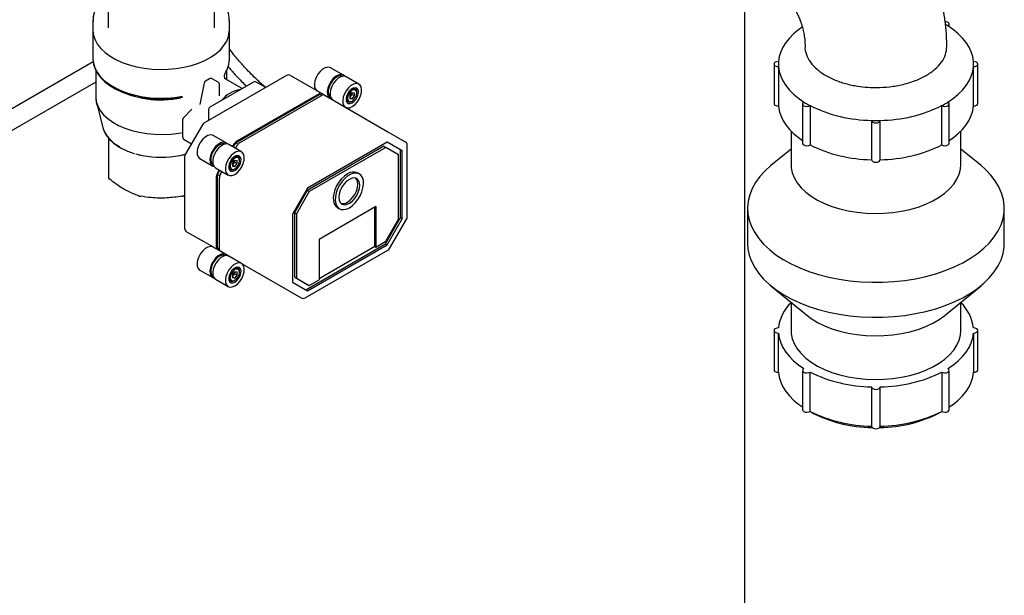
# Model space of a CAD drawing. Units: millimetres. Extents: x 4 to 416, y 4 to 293.
# Drawn here: x 337 to 361, y 188 to 203 of the extents above; entities that cross this region are included whole.
import ezdxf

# ---------------------------------------------------------------- set-up
doc = ezdxf.new("R2010")
doc.units = ezdxf.units.MM

msp = doc.modelspace()

# ---------------------------------------------------------------- linework, layer by layer
at = {"color": 7, "linetype": 'Continuous', "lineweight": 25}
for p, q in [((354.945, 138.104), (354.945, 203.434)), ((339.076, 202.532), (339.076, 203.216)), ((341.709, 203.216), (341.709, 202.532)), ((338.692, 202.722), (338.692, 202.477)), ((338.692, 202.722), (338.693, 202.699)), ((342.092, 202.477), (342.092, 202.722)), ((342.092, 202.707), (342.092, 202.722)), ((360.04, 202.559), (360.04, 202.626)), ((338.692, 202.477), (338.692, 201.762)), ((342.092, 201.762), (342.092, 202.477)), ((338.697, 201.689), (335.82, 200.027)), ((344.935, 201.356), (344.615, 201.541)), ((355.67, 201.633), (355.67, 200.653)), ((355.78, 201.57), (355.78, 200.59)), ((360.642, 200.59), (360.642, 201.57)), ((360.753, 200.653), (360.753, 201.633)), ((338.759, 201.483), (338.759, 200.819)), ((343.518, 201.346), (341.456, 200.156)), ((342.026, 201.246), (342.026, 201.484)), ((343.618, 201.346), (344.385, 200.904)), ((345.322, 201.133), (345.006, 201.315)), ((338.759, 201.18), (336.291, 199.755)), ((339.204, 201.037), (339.223, 201.026)), ((341.467, 201.165), (341.355, 200.626)), ((341.598, 201.267), (341.499, 201.209)), ((342.692, 201.185), (341.608, 200.559)), ((341.811, 201.182), (341.665, 201.267)), ((341.845, 200.84), (341.845, 201.124)), ((342.412, 201.023), (341.991, 201.266)), ((342.997, 201.048), (342.759, 201.185)), ((342.252, 199.67), (344.354, 200.883)), ((342.272, 199.708), (344.335, 200.899)), ((342.342, 199.668), (344.405, 200.858)), ((344.354, 200.883), (344.401, 200.856)), ((344.385, 200.904), (344.454, 200.864)), ((344.455, 200.863), (346.046, 199.945)), ((345.095, 200.85), (345.155, 200.925)), ((345.095, 200.85), (345.095, 200.769)), ((345.095, 200.8), (345.124, 200.837)), ((345.095, 200.799), (345.155, 200.764)), ((345.124, 200.837), (345.154, 200.874)), ((345.154, 200.914), (345.154, 200.923)), ((345.154, 200.914), (345.154, 200.923)), ((345.154, 200.874), (345.154, 200.914)), ((345.154, 200.874), (345.215, 200.839)), ((345.155, 200.925), (345.215, 200.919)), ((345.155, 200.764), (345.215, 200.839)), ((345.233, 201.011), (345.189, 201.036)), ((345.215, 200.839), (345.215, 200.919)), ((345.271, 200.911), (345.271, 200.927)), ((338.777, 200.672), (338.934, 200.054)), ((345.006, 200.719), (345.049, 200.694)), ((345.155, 200.764), (345.095, 200.769)), ((345.141, 200.703), (345.155, 200.711)), ((356.382, 200.639), (356.382, 199.659)), ((356.569, 200.596), (356.569, 199.616)), ((359.854, 199.616), (359.854, 200.596)), ((360.04, 199.659), (360.04, 200.639)), ((341.155, 200.504), (340.947, 200.296)), ((341.575, 200.501), (341.575, 200.224)), ((340.927, 200.249), (340.927, 199.813)), ((341.419, 200.119), (340.989, 199.374)), ((358.103, 200.228), (358.103, 199.248)), ((358.32, 199.248), (358.32, 200.228)), ((342.009, 199.667), (341.689, 199.852)), ((346.046, 199.945), (346.476, 199.697)), ((356.095, 199.96), (356.095, 199.128)), ((360.328, 199.128), (360.328, 199.96)), ((339.076, 199.796), (339.076, 198.799)), ((340.961, 199.756), (341.147, 199.648)), ((342.396, 199.444), (342.08, 199.626)), ((342.173, 199.572), (342.222, 199.656)), ((342.19, 199.562), (342.252, 199.67)), ((342.244, 199.531), (342.292, 199.615)), ((342.252, 199.67), (342.308, 199.638)), ((345.942, 199.582), (344.035, 198.481)), ((346.028, 199.686), (344.043, 198.54)), ((345.942, 199.582), (345.989, 199.555)), ((346.403, 199.47), (346.028, 199.686)), ((346.355, 199.497), (346.028, 199.686)), ((346.526, 197.827), (346.526, 199.61)), ((339.761, 199.394), (339.794, 199.384)), ((339.887, 199.362), (339.927, 199.355)), ((340.858, 199.355), (340.898, 199.362)), ((340.976, 199.324), (340.976, 197.541)), ((342.307, 199.322), (342.263, 199.347)), ((345.989, 199.555), (344.082, 198.454)), ((346.308, 199.37), (345.989, 199.555)), ((346.308, 197.767), (346.308, 199.37)), ((346.355, 197.804), (346.355, 199.497)), ((346.355, 199.497), (346.403, 199.47)), ((346.403, 197.777), (346.403, 199.47)), ((356.095, 199.514), (355.592, 199.101)), ((360.831, 199.101), (360.328, 199.514)), ((341.355, 199.275), (341.676, 199.089)), ((342.169, 199.16), (342.229, 199.235)), ((342.169, 199.16), (342.169, 199.08)), ((342.169, 199.111), (342.198, 199.147)), ((342.169, 199.109), (342.229, 199.075)), ((342.229, 199.075), (342.169, 199.08)), ((342.198, 199.147), (342.228, 199.185)), ((342.228, 199.225), (342.228, 199.234)), ((342.228, 199.225), (342.228, 199.234)), ((342.228, 199.185), (342.228, 199.225)), ((342.228, 199.185), (342.289, 199.15)), ((342.229, 199.235), (342.289, 199.23)), ((342.229, 199.075), (342.289, 199.15)), ((342.289, 199.15), (342.289, 199.23)), ((342.345, 199.222), (342.345, 199.238)), ((341.747, 199.049), (342.062, 198.866)), ((341.771, 197.058), (341.771, 198.841)), ((341.792, 198.911), (341.84, 198.995)), ((341.795, 198.877), (341.857, 198.985)), ((341.795, 198.877), (341.851, 198.845)), ((341.795, 197.049), (341.795, 198.877)), ((341.863, 198.87), (341.911, 198.954)), ((342.08, 199.03), (342.123, 199.004)), ((342.215, 199.013), (342.229, 199.022)), ((345.333, 198.893), (345.286, 198.92)), ((341.842, 197.017), (341.842, 198.8)), ((340.976, 198.356), (340.957, 198.349)), ((344.043, 198.54), (343.668, 197.891)), ((344.035, 198.481), (343.716, 197.928)), ((344.082, 198.454), (343.763, 197.901)), ((344.035, 198.481), (344.082, 198.454)), ((343.668, 197.891), (343.668, 196.198)), ((343.716, 197.928), (343.716, 196.325)), ((343.716, 197.928), (343.763, 197.901)), ((343.763, 197.901), (343.763, 196.298)), ((345.743, 198.079), (344.328, 197.262)), ((344.786, 198.054), (344.833, 198.027)), ((345.719, 197.085), (345.719, 198.065)), ((345.743, 198.079), (345.743, 197.072)), ((355.011, 198.04), (355.011, 197.169)), ((361.411, 197.169), (361.411, 198.04)), ((345.981, 197.155), (346.355, 197.804)), ((345.989, 197.214), (346.308, 197.767)), ((346.028, 197.128), (346.403, 197.777)), ((346.083, 197.032), (346.513, 197.777)), ((346.355, 197.804), (346.403, 197.777)), ((341.026, 197.454), (341.456, 197.206)), ((341.456, 197.206), (341.686, 197.073)), ((343.996, 196.009), (345.981, 197.155)), ((344.043, 195.982), (346.028, 197.128)), ((344.328, 197.262), (344.328, 196.255)), ((345.743, 197.072), (345.989, 197.214)), ((345.981, 197.155), (346.028, 197.128)), ((342.009, 196.887), (341.689, 197.072)), ((342.078, 196.847), (341.792, 197.012)), ((341.795, 197.049), (341.842, 197.022)), ((341.842, 197.022), (341.795, 197.049)), ((342.08, 196.846), (341.863, 196.971)), ((342.012, 196.885), (342.077, 196.847)), ((343.983, 195.805), (346.046, 196.995)), ((345.719, 197.085), (344.328, 196.283)), ((345.719, 197.085), (345.743, 197.072)), ((342.396, 196.664), (342.08, 196.846)), ((342.398, 196.662), (343.883, 195.805)), ((341.355, 196.494), (341.676, 196.309)), ((342.169, 196.38), (342.229, 196.455)), ((342.169, 196.38), (342.169, 196.3)), ((342.198, 196.367), (342.228, 196.405)), ((342.228, 196.445), (342.228, 196.454)), ((342.228, 196.445), (342.228, 196.454)), ((342.228, 196.405), (342.228, 196.445)), ((342.228, 196.405), (342.289, 196.369)), ((342.229, 196.455), (342.289, 196.45)), ((342.307, 196.542), (342.263, 196.567)), ((342.289, 196.369), (342.289, 196.45)), ((342.345, 196.442), (342.345, 196.458)), ((341.747, 196.269), (342.062, 196.086)), ((342.08, 196.249), (342.123, 196.224)), ((342.169, 196.331), (342.198, 196.367)), ((342.169, 196.329), (342.229, 196.294)), ((342.229, 196.294), (342.169, 196.3)), ((342.215, 196.233), (342.229, 196.242)), ((342.229, 196.294), (342.289, 196.369)), ((343.668, 196.198), (344.043, 195.982)), ((343.716, 196.325), (344.035, 196.14)), ((343.716, 196.325), (343.763, 196.298)), ((343.763, 196.298), (344.082, 196.113)), ((344.035, 196.14), (344.082, 196.113)), ((344.082, 196.113), (344.328, 196.255)), ((355.592, 196.108), (356.479, 195.378)), ((359.944, 195.378), (360.831, 196.108)), ((356.095, 195.694), (356.095, 194.991)), ((360.328, 194.991), (360.328, 195.694)), ((355.67, 194.991), (355.67, 194.011)), ((355.78, 193.949), (355.78, 194.929)), ((360.642, 194.929), (360.642, 193.949)), ((360.753, 194.011), (360.753, 194.991)), ((356.382, 193.998), (356.382, 193.018)), ((356.569, 192.975), (356.569, 193.955)), ((359.854, 193.955), (359.854, 192.975)), ((360.04, 193.018), (360.04, 193.998)), ((358.103, 193.587), (358.103, 192.607)), ((358.32, 192.607), (358.32, 193.587)), ((356.567, 192.974), (356.585, 192.964)), ((359.838, 192.964), (359.855, 192.974))]:
    msp.add_line(p, q, dxfattribs=at)
at = {"color": 7, "linetype": 'Continuous', "lineweight": 25, "flags": 128}
for points in [[(356.374, 202.553), (356.28, 202.487), (356.158, 202.387), (356.053, 202.281), (355.963, 202.17), (355.891, 202.055), (355.836, 201.937), (355.799, 201.817), (355.78, 201.695)], [(360.007, 202.581), (360.031, 202.601), (360.04, 202.625), (360.032, 202.649), (360.009, 202.67), (359.973, 202.684), (359.937, 202.688)], [(360.642, 201.695), (360.624, 201.817), (360.587, 201.937), (360.532, 202.055), (360.459, 202.17), (360.37, 202.281), (360.264, 202.387), (360.143, 202.487), (360.007, 202.581)], [(338.692, 202.477), (338.692, 202.462), (338.707, 202.346), (338.746, 202.232), (338.808, 202.122), (338.891, 202.016), (338.996, 201.917), (339.121, 201.825), (339.263, 201.743), (339.422, 201.671), (339.594, 201.611), (339.777, 201.562), (339.968, 201.526), (340.166, 201.504), (340.367, 201.496), (340.568, 201.501), (340.767, 201.52), (340.96, 201.552), (341.146, 201.597), (341.321, 201.655), (341.483, 201.724), (341.629, 201.804), (341.759, 201.893), (341.869, 201.99), (341.958, 202.095), (342.025, 202.204), (342.07, 202.318), (342.091, 202.433), (342.092, 202.477)], [(338.692, 202.477), (338.692, 202.462), (338.707, 202.346), (338.746, 202.232), (338.808, 202.122), (338.891, 202.016), (338.996, 201.917), (339.121, 201.825), (339.263, 201.743), (339.422, 201.671), (339.594, 201.611), (339.777, 201.562), (339.968, 201.526), (340.166, 201.504), (340.367, 201.496), (340.568, 201.501), (340.767, 201.52), (340.96, 201.552), (341.146, 201.597), (341.321, 201.655), (341.483, 201.724), (341.629, 201.804), (341.759, 201.893), (341.869, 201.99), (341.958, 202.095), (342.025, 202.204), (342.07, 202.318), (342.091, 202.433), (342.092, 202.477)], [(338.692, 201.762), (338.702, 201.657), (338.735, 201.542), (338.792, 201.43), (338.872, 201.323), (338.973, 201.222), (339.094, 201.129), (339.233, 201.044), (339.389, 200.97), (339.559, 200.907), (339.74, 200.855), (339.931, 200.817), (340.129, 200.792), (340.33, 200.781), (340.532, 200.784), (340.732, 200.8), (340.927, 200.83)], [(344.615, 201.541), (344.597, 201.549), (344.542, 201.556), (344.48, 201.541), (344.416, 201.503), (344.354, 201.448), (344.299, 201.378), (344.255, 201.298), (344.226, 201.215), (344.213, 201.135), (344.217, 201.064), (344.239, 201.006), (344.276, 200.967), (344.281, 200.964)], [(355.78, 201.695), (355.738, 201.691), (355.702, 201.677), (355.678, 201.657), (355.67, 201.633), (355.678, 201.608), (355.702, 201.588), (355.738, 201.574), (355.78, 201.57)], [(355.78, 201.57), (355.799, 201.448), (355.836, 201.328), (355.891, 201.21), (355.963, 201.095), (356.053, 200.984), (356.158, 200.878), (356.28, 200.778), (356.416, 200.684)], [(360.007, 200.684), (360.143, 200.778), (360.264, 200.878), (360.37, 200.984), (360.459, 201.095), (360.532, 201.21), (360.587, 201.328), (360.624, 201.448), (360.642, 201.57)], [(360.642, 201.57), (360.684, 201.574), (360.72, 201.588), (360.745, 201.608), (360.753, 201.633), (360.745, 201.657), (360.72, 201.677), (360.684, 201.691), (360.642, 201.695)], [(338.871, 201.312), (338.889, 201.29), (338.989, 201.19), (339.109, 201.097), (339.246, 201.014), (339.4, 200.94), (339.568, 200.878), (339.748, 200.827), (339.937, 200.79), (340.132, 200.765), (340.331, 200.754), (340.53, 200.757), (340.728, 200.773), (340.921, 200.803)], [(344.967, 201.329), (344.961, 201.335), (344.917, 201.364), (344.862, 201.371), (344.801, 201.355), (344.736, 201.318), (344.675, 201.263), (344.62, 201.193), (344.576, 201.113), (344.546, 201.03), (344.533, 200.95), (344.538, 200.879), (344.559, 200.821), (344.596, 200.782), (344.641, 200.765)], [(344.919, 201.327), (344.883, 201.34), (344.828, 201.337), (344.769, 201.312), (344.709, 201.268), (344.654, 201.207), (344.608, 201.135), (344.576, 201.058), (344.559, 200.981), (344.559, 200.911), (344.576, 200.854), (344.608, 200.814), (344.619, 200.808)], [(345.006, 201.315), (344.988, 201.324), (344.933, 201.33), (344.871, 201.315), (344.807, 201.278), (344.745, 201.222), (344.69, 201.152), (344.647, 201.072), (344.617, 200.989), (344.604, 200.909), (344.608, 200.838), (344.63, 200.78), (344.667, 200.741), (344.673, 200.738)], [(345.155, 200.572), (345.219, 200.619), (345.278, 200.682), (345.327, 200.758), (345.364, 200.84), (345.386, 200.922), (345.39, 200.998), (345.377, 201.064), (345.348, 201.112), (345.304, 201.141), (345.249, 201.148), (345.187, 201.132), (345.123, 201.095), (345.061, 201.04), (345.006, 200.969), (344.963, 200.89), (344.933, 200.807), (344.92, 200.727), (344.924, 200.656), (344.946, 200.598), (344.983, 200.559), (345.033, 200.541), (345.091, 200.545), (345.155, 200.572)], [(345.155, 200.667), (345.205, 200.706), (345.249, 200.759), (345.283, 200.821), (345.304, 200.886), (345.308, 200.947), (345.295, 200.996), (345.268, 201.029), (345.228, 201.042), (345.18, 201.033), (345.13, 201.004), (345.082, 200.958), (345.042, 200.899), (345.015, 200.834), (345.002, 200.771), (345.007, 200.715), (345.027, 200.673), (345.061, 200.65), (345.105, 200.648), (345.155, 200.667)], [(338.759, 200.819), (338.759, 200.811), (338.773, 200.696), (338.811, 200.583), (338.872, 200.474), (338.957, 200.37), (339.062, 200.272), (339.188, 200.183), (339.331, 200.103), (339.49, 200.033), (339.663, 199.976), (339.847, 199.931), (340.038, 199.899), (340.235, 199.881), (340.434, 199.877), (340.633, 199.887), (340.828, 199.911), (340.927, 199.929)], [(345.271, 200.927), (345.268, 200.953), (345.251, 200.995), (345.219, 201.017), (345.176, 201.017), (345.129, 200.994), (345.083, 200.953), (345.045, 200.898), (345.02, 200.837), (345.011, 200.777)], [(345.04, 200.777), (345.048, 200.732), (345.073, 200.703), (345.111, 200.695), (345.155, 200.711), (345.199, 200.746), (345.237, 200.797), (345.262, 200.855), (345.271, 200.911), (345.262, 200.957), (345.237, 200.986), (345.199, 200.993), (345.155, 200.978), (345.111, 200.942), (345.073, 200.891), (345.048, 200.834), (345.04, 200.777)], [(338.811, 200.574), (338.786, 200.641), (338.777, 200.672)], [(345.011, 200.777), (345.02, 200.728), (345.045, 200.696), (345.083, 200.685), (345.129, 200.696), (345.141, 200.703)], [(355.67, 200.653), (355.678, 200.628), (355.702, 200.608), (355.738, 200.595), (355.78, 200.59)], [(355.78, 200.59), (355.799, 200.468), (355.836, 200.348), (355.891, 200.23), (355.963, 200.115), (356.053, 200.004), (356.158, 199.898), (356.28, 199.798), (356.382, 199.726)], [(356.416, 200.684), (356.391, 200.664), (356.382, 200.64), (356.39, 200.616), (356.414, 200.595), (356.45, 200.581), (356.492, 200.577), (356.534, 200.582), (356.569, 200.596)], [(359.854, 200.596), (359.889, 200.582), (359.931, 200.577), (359.973, 200.581), (360.009, 200.595), (360.032, 200.616), (360.04, 200.64), (360.031, 200.664), (360.007, 200.684)], [(360.04, 199.726), (360.143, 199.798), (360.264, 199.898), (360.37, 200.004), (360.459, 200.115), (360.532, 200.23), (360.587, 200.348), (360.624, 200.468), (360.642, 200.59)], [(360.642, 200.59), (360.684, 200.595), (360.72, 200.608), (360.745, 200.628), (360.753, 200.653)], [(358.103, 200.229), (358.111, 200.205), (358.134, 200.184), (358.169, 200.17), (358.211, 200.165), (358.253, 200.17), (358.289, 200.184), (358.312, 200.205), (358.32, 200.229)], [(341.689, 199.852), (341.671, 199.86), (341.616, 199.867), (341.554, 199.851), (341.49, 199.814), (341.428, 199.759), (341.373, 199.688), (341.329, 199.609), (341.3, 199.526), (341.287, 199.446), (341.291, 199.375), (341.313, 199.317), (341.35, 199.278), (341.355, 199.275)], [(342.041, 199.64), (342.035, 199.646), (341.991, 199.675), (341.936, 199.682), (341.875, 199.666), (341.81, 199.629), (341.749, 199.574), (341.694, 199.503), (341.65, 199.424), (341.62, 199.341), (341.607, 199.261), (341.612, 199.19), (341.633, 199.132), (341.67, 199.093), (341.715, 199.076)], [(341.992, 199.638), (341.957, 199.65), (341.902, 199.648), (341.842, 199.623), (341.783, 199.579), (341.728, 199.518), (341.682, 199.446), (341.65, 199.369), (341.633, 199.292), (341.633, 199.222), (341.65, 199.165), (341.682, 199.125), (341.692, 199.118)], [(342.08, 199.626), (342.062, 199.634), (342.007, 199.641), (341.945, 199.625), (341.881, 199.588), (341.819, 199.533), (341.764, 199.463), (341.721, 199.383), (341.691, 199.3), (341.678, 199.22), (341.682, 199.149), (341.704, 199.091), (341.741, 199.052), (341.747, 199.049)], [(356.382, 199.659), (356.39, 199.636), (356.414, 199.615), (356.45, 199.601), (356.492, 199.597), (356.534, 199.602), (356.569, 199.616)], [(359.854, 199.616), (359.889, 199.602), (359.931, 199.597), (359.973, 199.601), (360.009, 199.615), (360.032, 199.636), (360.04, 199.659)], [(342.229, 198.883), (342.293, 198.93), (342.351, 198.993), (342.401, 199.069), (342.438, 199.151), (342.46, 199.233), (342.464, 199.309), (342.451, 199.374), (342.422, 199.423), (342.378, 199.452), (342.323, 199.459), (342.261, 199.443), (342.197, 199.406), (342.135, 199.35), (342.08, 199.28), (342.036, 199.201), (342.007, 199.118), (341.994, 199.038), (341.998, 198.966), (342.02, 198.909), (342.057, 198.87), (342.107, 198.852), (342.165, 198.856), (342.229, 198.883)], [(342.229, 198.978), (342.279, 199.016), (342.323, 199.07), (342.357, 199.132), (342.378, 199.197), (342.382, 199.258), (342.369, 199.307), (342.342, 199.34), (342.302, 199.353), (342.254, 199.344), (342.204, 199.315), (342.156, 199.268), (342.116, 199.21), (342.089, 199.145), (342.076, 199.081), (342.081, 199.026), (342.101, 198.984), (342.135, 198.961), (342.179, 198.959), (342.229, 198.978)], [(342.345, 199.238), (342.342, 199.264), (342.325, 199.306), (342.293, 199.328), (342.25, 199.328), (342.203, 199.305), (342.157, 199.264), (342.119, 199.209), (342.094, 199.147), (342.085, 199.088)], [(342.085, 199.088), (342.094, 199.039), (342.119, 199.007), (342.157, 198.996), (342.203, 199.007), (342.215, 199.013)], [(342.114, 199.088), (342.122, 199.042), (342.147, 199.014), (342.185, 199.006), (342.229, 199.022), (342.273, 199.057), (342.311, 199.108), (342.336, 199.166), (342.345, 199.222), (342.336, 199.268), (342.311, 199.296), (342.273, 199.304), (342.229, 199.288), (342.185, 199.253), (342.147, 199.202), (342.122, 199.144), (342.114, 199.088)], [(355.592, 199.101), (355.446, 198.969), (355.318, 198.828), (355.211, 198.682), (355.126, 198.531), (355.065, 198.376), (355.026, 198.218), (355.012, 198.06), (355.02, 197.901), (355.053, 197.743), (355.109, 197.587), (355.188, 197.435), (355.289, 197.287), (355.412, 197.145), (355.555, 197.009), (355.719, 196.881), (355.9, 196.762), (356.099, 196.652), (356.314, 196.552), (356.542, 196.464), (356.783, 196.387), (357.035, 196.322), (357.295, 196.27), (357.562, 196.231), (357.833, 196.205), (358.108, 196.193), (358.383, 196.195), (358.657, 196.21), (358.928, 196.239), (359.194, 196.282), (359.452, 196.337), (359.701, 196.405), (359.939, 196.485), (360.164, 196.576), (360.375, 196.679), (360.569, 196.791), (360.747, 196.913), (360.905, 197.043), (361.044, 197.18), (361.161, 197.324), (361.257, 197.473), (361.33, 197.626), (361.38, 197.782), (361.407, 197.94), (361.41, 198.099), (361.389, 198.258), (361.345, 198.415), (361.277, 198.569), (361.187, 198.719), (361.075, 198.864), (360.942, 199.003), (360.831, 199.101)], [(356.095, 199.128), (356.099, 199.047), (356.126, 198.918), (356.177, 198.791), (356.25, 198.668), (356.346, 198.551), (356.463, 198.44), (356.6, 198.336), (356.755, 198.242), (356.927, 198.157), (357.113, 198.084), (357.311, 198.023), (357.52, 197.974), (357.736, 197.938), (357.958, 197.915), (358.183, 197.907), (358.408, 197.912), (358.631, 197.931), (358.849, 197.963), (359.06, 198.009), (359.262, 198.068), (359.451, 198.138), (359.626, 198.22), (359.786, 198.312), (359.927, 198.413), (360.049, 198.522), (360.15, 198.638), (360.23, 198.76), (360.286, 198.886), (360.319, 199.015), (360.328, 199.128)], [(358.103, 199.248), (358.111, 199.225), (358.134, 199.204), (358.169, 199.19), (358.211, 199.185), (358.253, 199.19), (358.289, 199.204), (358.312, 199.225), (358.32, 199.248)], [(345.036, 198.895), (344.96, 198.842), (344.887, 198.772), (344.822, 198.689), (344.766, 198.596), (344.723, 198.498), (344.695, 198.4), (344.683, 198.305), (344.687, 198.22), (344.707, 198.146), (344.743, 198.089), (344.786, 198.054)], [(345.083, 198.052), (345.159, 198.105), (345.231, 198.175), (345.297, 198.258), (345.352, 198.351), (345.395, 198.449), (345.423, 198.547), (345.436, 198.642), (345.432, 198.727), (345.411, 198.801), (345.375, 198.858), (345.326, 198.897), (345.265, 198.915), (345.196, 198.912), (345.121, 198.888), (345.044, 198.844), (344.97, 198.782), (344.9, 198.705), (344.84, 198.616), (344.79, 198.52), (344.754, 198.421), (344.734, 198.325), (344.73, 198.234), (344.742, 198.154), (344.77, 198.088), (344.813, 198.04), (344.869, 198.011), (344.934, 198.004), (345.007, 198.017), (345.083, 198.052)], [(345.083, 198.161), (345.15, 198.21), (345.212, 198.276), (345.266, 198.354), (345.307, 198.44), (345.333, 198.527), (345.342, 198.61), (345.333, 198.682), (345.307, 198.739), (345.266, 198.778), (345.212, 198.794), (345.15, 198.788), (345.083, 198.759), (345.016, 198.71), (344.953, 198.644), (344.899, 198.566), (344.858, 198.48), (344.832, 198.393), (344.823, 198.31), (344.832, 198.238), (344.858, 198.181), (344.899, 198.142), (344.953, 198.126), (345.016, 198.132), (345.083, 198.161)], [(345.036, 198.188), (345.103, 198.237), (345.165, 198.303), (345.219, 198.381), (345.26, 198.467), (345.286, 198.554), (345.295, 198.637), (345.286, 198.709), (345.26, 198.766), (345.241, 198.788)], [(355.011, 197.169), (355.02, 197.03), (355.053, 196.872), (355.109, 196.716), (355.188, 196.564), (355.289, 196.416), (355.412, 196.274), (355.555, 196.138), (355.719, 196.01), (355.9, 195.891), (356.099, 195.781), (356.314, 195.681), (356.542, 195.593), (356.783, 195.516), (357.035, 195.451), (357.295, 195.399), (357.562, 195.36), (357.833, 195.334), (358.108, 195.322), (358.383, 195.324), (358.657, 195.34), (358.928, 195.368), (359.194, 195.411), (359.452, 195.466), (359.701, 195.534), (359.939, 195.614), (360.164, 195.705), (360.375, 195.808), (360.569, 195.92), (360.747, 196.042), (360.905, 196.172), (361.044, 196.309), (361.161, 196.453), (361.257, 196.602), (361.33, 196.755), (361.38, 196.911), (361.407, 197.069), (361.411, 197.169)], [(341.689, 197.072), (341.671, 197.08), (341.616, 197.087), (341.554, 197.071), (341.49, 197.034), (341.428, 196.979), (341.373, 196.908), (341.329, 196.829), (341.3, 196.746), (341.287, 196.666), (341.291, 196.594), (341.313, 196.537), (341.35, 196.498), (341.355, 196.494)], [(342.041, 196.86), (342.035, 196.866), (341.991, 196.895), (341.936, 196.902), (341.875, 196.886), (341.81, 196.849), (341.749, 196.793), (341.694, 196.723), (341.65, 196.644), (341.62, 196.561), (341.607, 196.481), (341.612, 196.409), (341.633, 196.352), (341.67, 196.313), (341.715, 196.296)], [(341.992, 196.858), (341.957, 196.87), (341.902, 196.868), (341.842, 196.843), (341.783, 196.799), (341.728, 196.738), (341.682, 196.666), (341.65, 196.588), (341.633, 196.512), (341.633, 196.442), (341.65, 196.385), (341.682, 196.345), (341.692, 196.338)], [(342.08, 196.846), (342.062, 196.854), (342.007, 196.861), (341.945, 196.845), (341.881, 196.808), (341.819, 196.753), (341.764, 196.682), (341.721, 196.603), (341.691, 196.52), (341.678, 196.44), (341.682, 196.369), (341.704, 196.311), (341.741, 196.272), (341.747, 196.269)], [(342.229, 196.103), (342.293, 196.15), (342.351, 196.213), (342.401, 196.289), (342.438, 196.37), (342.46, 196.453), (342.464, 196.529), (342.451, 196.594), (342.422, 196.643), (342.378, 196.672), (342.323, 196.679), (342.261, 196.663), (342.197, 196.626), (342.135, 196.57), (342.08, 196.5), (342.036, 196.421), (342.007, 196.338), (341.994, 196.258), (341.998, 196.186), (342.02, 196.129), (342.057, 196.09), (342.107, 196.072), (342.165, 196.076), (342.229, 196.103)], [(342.229, 196.198), (342.279, 196.236), (342.323, 196.29), (342.357, 196.352), (342.378, 196.417), (342.382, 196.478), (342.369, 196.527), (342.342, 196.56), (342.302, 196.573), (342.254, 196.564), (342.204, 196.535), (342.156, 196.488), (342.116, 196.43), (342.089, 196.365), (342.076, 196.301), (342.081, 196.246), (342.101, 196.204), (342.135, 196.181), (342.179, 196.179), (342.229, 196.198)], [(342.345, 196.458), (342.342, 196.484), (342.325, 196.525), (342.293, 196.548), (342.25, 196.548), (342.203, 196.525), (342.157, 196.484), (342.119, 196.429), (342.094, 196.367), (342.085, 196.308)], [(342.114, 196.308), (342.122, 196.262), (342.147, 196.233), (342.185, 196.226), (342.229, 196.242), (342.273, 196.277), (342.311, 196.328), (342.336, 196.385), (342.345, 196.442), (342.336, 196.488), (342.311, 196.516), (342.273, 196.524), (342.229, 196.508), (342.185, 196.473), (342.147, 196.422), (342.122, 196.364), (342.114, 196.308)], [(342.085, 196.308), (342.094, 196.259), (342.119, 196.227), (342.157, 196.216), (342.203, 196.227), (342.215, 196.233)], [(356.479, 195.378), (356.6, 195.288), (356.755, 195.193), (356.927, 195.109), (357.113, 195.036), (357.311, 194.974), (357.52, 194.925), (357.736, 194.889), (357.958, 194.867), (358.183, 194.858), (358.408, 194.863), (358.631, 194.882), (358.849, 194.915), (359.06, 194.961), (359.262, 195.019), (359.451, 195.09), (359.626, 195.171), (359.786, 195.263), (359.927, 195.364), (359.944, 195.378)], [(355.78, 195.054), (355.738, 195.05), (355.702, 195.036), (355.678, 195.016), (355.67, 194.991), (355.678, 194.967), (355.702, 194.947), (355.738, 194.933), (355.78, 194.929)], [(355.78, 194.929), (355.799, 194.807), (355.836, 194.687), (355.891, 194.569), (355.963, 194.454), (356.053, 194.343), (356.158, 194.237), (356.28, 194.137), (356.416, 194.043)], [(356.095, 194.991), (356.099, 194.91), (356.126, 194.781), (356.177, 194.654), (356.25, 194.531), (356.346, 194.414), (356.463, 194.302), (356.6, 194.199), (356.755, 194.105), (356.927, 194.02), (357.113, 193.947), (357.311, 193.885), (357.52, 193.836), (357.736, 193.801), (357.958, 193.778), (358.183, 193.77), (358.408, 193.775), (358.631, 193.794), (358.849, 193.826), (359.06, 193.872), (359.262, 193.93), (359.451, 194.001), (359.626, 194.083), (359.786, 194.175), (359.927, 194.276), (360.049, 194.385), (360.15, 194.501), (360.23, 194.623), (360.286, 194.749), (360.319, 194.878), (360.328, 194.991)], [(360.007, 194.043), (360.143, 194.137), (360.264, 194.237), (360.37, 194.343), (360.459, 194.454), (360.532, 194.569), (360.587, 194.687), (360.624, 194.807), (360.642, 194.929)], [(360.642, 194.929), (360.684, 194.933), (360.72, 194.947), (360.745, 194.967), (360.753, 194.991), (360.745, 195.016), (360.72, 195.036), (360.684, 195.05), (360.642, 195.054)], [(355.67, 194.011), (355.678, 193.987), (355.702, 193.967), (355.738, 193.953), (355.78, 193.949)], [(355.78, 193.949), (355.799, 193.827), (355.836, 193.707), (355.891, 193.589), (355.963, 193.474), (356.053, 193.363), (356.158, 193.257), (356.28, 193.157), (356.382, 193.085)], [(356.416, 194.043), (356.391, 194.023), (356.382, 193.999), (356.39, 193.974), (356.414, 193.954), (356.45, 193.94), (356.492, 193.936), (356.534, 193.941), (356.569, 193.955)], [(359.854, 193.955), (359.889, 193.941), (359.931, 193.936), (359.973, 193.94), (360.009, 193.954), (360.032, 193.974), (360.04, 193.999), (360.031, 194.023), (360.007, 194.043)], [(360.04, 193.085), (360.143, 193.157), (360.264, 193.257), (360.37, 193.363), (360.459, 193.474), (360.532, 193.589), (360.587, 193.707), (360.624, 193.827), (360.642, 193.949)], [(360.642, 193.949), (360.684, 193.953), (360.72, 193.967), (360.745, 193.987), (360.753, 194.011)], [(358.103, 193.588), (358.111, 193.564), (358.134, 193.543), (358.169, 193.529), (358.211, 193.524), (358.253, 193.529), (358.289, 193.543), (358.312, 193.564), (358.32, 193.588)], [(356.382, 193.018), (356.39, 192.995), (356.414, 192.974), (356.45, 192.96), (356.492, 192.956), (356.534, 192.961), (356.569, 192.975)], [(359.854, 192.975), (359.889, 192.961), (359.931, 192.956), (359.973, 192.96), (360.009, 192.974), (360.032, 192.995), (360.04, 193.018)], [(358.103, 192.607), (358.111, 192.584), (358.134, 192.563), (358.169, 192.549), (358.211, 192.544), (358.253, 192.549), (358.289, 192.563), (358.312, 192.584), (358.32, 192.607)]]:
    msp.add_lwpolyline(points, dxfattribs=at)
at = {"color": 7, "linetype": 'Continuous', "lineweight": 25}
for centre, radius, start, end in [((358.828, 200.713), 2.209, 57.7535, 59.5997), ((356.59, 201.633), 0.812, 175.5832, 184.4168), ((359.833, 201.633), 0.812, 355.5832, 4.4168), ((343.568, 201.26), 0.1, 60.0027, 119.9973), ((342.726, 201.127), 0.0667, 60.0027, 119.9973), ((340.387, 203.253), 2.513, 242.4001, 281.4368), ((342.451, 200.318), 0.684, 97.1407, 142.8539), ((344.37, 200.841), 0.0685, 97.095, 121.239), ((344.366, 200.871), 0.0378, 61.0153, 96.9935), ((344.441, 200.8), 0.0685, 97.095, 121.239), ((344.437, 200.83), 0.0378, 61.0153, 96.9935), ((345.036, 200.905), 0.112, 301.7576, 321.9882), ((345.023, 200.92), 0.131, 320.2279, 357.3607), ((341.641, 200.501), 0.0667, 119.9973, 180), ((357.638, 202.625), 2.294, 237.7932, 242.2122), ((358.137, 203.762), 3.533, 243.652, 269.4518), ((358.286, 203.762), 3.533, 270.5482, 296.348), ((358.784, 202.625), 2.294, 297.7878, 302.2068), ((341.506, 200.069), 0.1, 119.9973, 150), ((358.211, 204.441), 4.213, 268.5271, 271.4729), ((339.724, 200.321), 0.834, 198.6772, 243.3629), ((342.365, 199.573), 0.165, 136.7617, 150.1349), ((342.334, 199.604), 0.122, 120.6956, 137.1103), ((342.436, 199.532), 0.165, 136.7617, 150.1349), ((342.405, 199.563), 0.122, 120.6956, 137.1103), ((346.426, 199.61), 0.1, 0, 59.9946), ((358.137, 202.782), 3.533, 243.652, 269.4518), ((358.286, 202.782), 3.533, 270.5482, 296.348), ((340.392, 201.744), 2.434, 258.9737, 281.0263), ((341.076, 199.324), 0.1, 150, 180), ((342.11, 199.216), 0.112, 301.7576, 321.9882), ((342.097, 199.231), 0.131, 320.2279, 357.3607), ((341.893, 198.84), 0.122, 162.8893, 179.3019), ((341.935, 198.828), 0.165, 149.8652, 163.2379), ((341.964, 198.799), 0.122, 162.8893, 179.3019), ((342.006, 198.787), 0.165, 149.8652, 163.2379), ((345.182, 198.696), 0.247, 65.1287, 126.1818), ((344.924, 198.349), 0.196, 256.1679, 304.6915), ((346.426, 197.827), 0.1, 330, 0), ((341.076, 197.541), 0.1, 180, 239.9946), ((341.84, 197.057), 0.0685, 178.7586, 202.8982), ((341.811, 197.045), 0.0378, 202.9989, 238.9731), ((341.91, 197.016), 0.0685, 178.7586, 202.8982), ((341.882, 197.004), 0.0378, 202.9989, 238.9731), ((345.996, 197.082), 0.1, 299.9973, 330), ((342.097, 196.451), 0.131, 320.2279, 357.3607), ((342.11, 196.436), 0.112, 301.7576, 321.9882), ((343.933, 195.891), 0.1, 240.0027, 299.9973), ((356.81, 194.934), 1.037, 133.6466, 173.3624), ((359.612, 194.934), 1.037, 6.6376, 46.3534), ((358.137, 197.12), 3.533, 243.652, 269.4518), ((358.286, 197.12), 3.533, 270.5482, 296.348), ((358.137, 196.141), 3.533, 243.652, 269.4518), ((358.126, 195.833), 3.257, 241.7496, 269.8367), ((358.302, 195.811), 3.235, 270.0664, 298.3473), ((358.286, 196.141), 3.533, 270.5482, 296.348)]:
    msp.add_arc(centre, radius, start, end, dxfattribs=at)
for points, knots in [([(359.978, 202.067), (359.976, 202.192), (359.97, 202.426), (359.931, 202.765), (359.879, 203.07), (359.81, 203.374), (359.72, 203.684), (359.601, 204.018), (359.465, 204.334), (359.31, 204.638), (359.151, 204.906), (358.988, 205.145), (358.85, 205.324), (358.737, 205.459), (358.631, 205.577), (358.507, 205.704), (358.357, 205.844), (358.183, 205.99), (357.979, 206.141), (357.83, 206.23), (357.754, 206.276)], [0, 0, 0, 0, 0.079794, 0.149948, 0.211743, 0.268676, 0.338518, 0.405849, 0.480517, 0.541759, 0.605781, 0.662713, 0.71128, 0.739051, 0.766881, 0.806106, 0.843922, 0.889471, 0.943489, 1, 1, 1, 1]), ([(339.076, 203.362), (339.055, 203.347), (339, 203.308), (338.925, 203.237), (338.848, 203.151), (338.786, 203.059), (338.737, 202.962), (338.705, 202.859), (338.69, 202.77), (338.694, 202.716), (338.695, 202.697)], [0, 0, 0, 0, 0.082141, 0.218042, 0.355016, 0.493329, 0.633488, 0.776364, 0.923335, 1, 1, 1, 1]), ([(342.091, 202.706), (342.091, 202.738), (342.09, 202.81), (342.064, 202.916), (342.019, 203.023), (341.958, 203.123), (341.879, 203.218), (341.796, 203.298), (341.734, 203.343), (341.709, 203.361)], [0, 0, 0, 0, 0.13404, 0.297487, 0.446898, 0.596894, 0.747133, 0.897264, 1, 1, 1, 1]), ([(355.978, 203.222), (355.996, 203.211), (356.027, 203.191), (356.085, 203.133), (356.137, 203.067), (356.183, 203), (356.22, 202.938), (356.261, 202.863), (356.296, 202.787), (356.325, 202.715), (356.347, 202.655), (356.37, 202.584), (356.397, 202.484), (356.423, 202.357), (356.442, 202.209), (356.443, 202.117), (356.444, 202.069)], [0, 0, 0, 0, 0.107833, 0.191395, 0.255683, 0.303824, 0.341416, 0.377545, 0.447018, 0.480541, 0.516732, 0.56608, 0.629242, 0.734146, 0.85994, 1, 1, 1, 1]), ([(356.445, 202.069), (356.445, 202.068), (356.433, 202.002), (356.473, 201.868), (356.567, 201.675), (356.733, 201.498), (356.954, 201.342), (357.224, 201.215), (357.475, 201.136), (357.635, 201.104), (357.685, 201.094)], [0, 0, 0, 0, 0.000492, 0.155218, 0.309943, 0.464669, 0.619395, 0.77412, 0.928846, 1, 1, 1, 1]), ([(357.685, 201.094), (357.771, 201.081), (357.944, 201.055), (358.238, 201.043), (358.558, 201.061), (358.892, 201.12), (359.199, 201.215), (359.469, 201.342), (359.69, 201.498), (359.853, 201.675), (359.958, 201.868), (359.971, 202.001), (359.978, 202.067)], [0, 0, 0, 0, 0.080815, 0.16163, 0.266468, 0.371306, 0.476144, 0.580981, 0.685819, 0.790657, 0.895494, 1, 1, 1, 1]), ([(343.004, 201.049), (342.985, 201.064), (342.895, 201.136), (342.761, 201.26), (342.6, 201.418), (342.478, 201.547), (342.378, 201.659), (342.29, 201.762), (342.194, 201.879), (342.127, 201.966), (342.092, 202.011)], [0, 0, 0, 0, 0.050422, 0.241569, 0.399753, 0.549328, 0.645294, 0.742178, 0.863326, 1, 1, 1, 1]), ([(338.696, 201.73), (338.696, 201.713), (338.697, 201.658), (338.721, 201.567), (338.766, 201.46), (338.814, 201.379), (338.852, 201.334), (338.864, 201.32)], [0, 0, 0, 0, 0.112944, 0.387462, 0.638406, 0.890332, 1, 1, 1, 1]), ([(342, 201.432), (342.016, 201.462), (342.049, 201.524), (342.078, 201.624), (342.093, 201.702), (342.091, 201.744), (342.091, 201.751)], [0, 0, 0, 0, 0.289845, 0.609373, 0.938061, 1, 1, 1, 1]), ([(342.06, 201.572), (342.067, 201.563), (342.101, 201.522), (342.166, 201.448), (342.27, 201.331), (342.385, 201.209), (342.476, 201.121), (342.516, 201.083)], [0, 0, 0, 0, 0.048822, 0.249152, 0.448089, 0.758342, 1, 1, 1, 1]), ([(341.992, 201.263), (341.985, 201.278), (341.972, 201.301), (341.968, 201.339), (341.973, 201.359), (341.975, 201.37)], [0, 0, 0, 0, 0.4377089, 0.7047269, 1, 1, 1, 1]), ([(341.975, 201.37), (341.977, 201.378), (341.981, 201.39), (341.99, 201.412), (341.996, 201.424), (342.001, 201.433)], [0, 0, 0, 0, 0.280296, 0.444167, 1, 1, 1, 1]), ([(341.499, 201.209), (341.498, 201.209), (341.491, 201.206), (341.48, 201.195), (341.47, 201.18), (341.468, 201.169), (341.468, 201.165)], [0, 0, 0, 0, 0.049963, 0.403085, 0.793607, 1, 1, 1, 1]), ([(341.631, 201.276), (341.623, 201.275), (341.611, 201.274), (341.601, 201.268), (341.598, 201.267)], [0, 0, 0, 0, 0.739821, 1, 1, 1, 1]), ([(341.665, 201.267), (341.664, 201.267), (341.66, 201.271), (341.648, 201.274), (341.637, 201.275), (341.631, 201.276)], [0, 0, 0, 0, 0.01968, 0.498251, 1, 1, 1, 1]), ([(341.845, 201.124), (341.844, 201.132), (341.842, 201.148), (341.83, 201.169), (341.817, 201.178), (341.811, 201.182)], [0, 0, 0, 0, 0.339221, 0.681042, 1, 1, 1, 1]), ([(341.99, 201.264), (341.989, 201.266), (341.983, 201.273), (341.973, 201.272), (341.964, 201.271)], [0, 0, 0, 0, 0.223688, 1, 1, 1, 1]), ([(338.762, 200.785), (338.764, 200.759), (338.768, 200.697), (338.788, 200.624), (338.81, 200.579), (338.816, 200.568)], [0, 0, 0, 0, 0.358859, 0.836181, 1, 1, 1, 1]), ([(340.947, 200.296), (340.946, 200.295), (340.939, 200.289), (340.932, 200.273), (340.926, 200.258), (340.928, 200.249), (340.928, 200.249)], [0, 0, 0, 0, 0.099481, 0.516814, 0.969046, 1, 1, 1, 1]), ([(338.966, 199.968), (338.975, 199.945), (338.999, 199.891), (339.056, 199.809), (339.134, 199.722), (339.228, 199.642), (339.335, 199.57), (339.453, 199.506), (339.581, 199.451), (339.675, 199.416), (339.727, 199.402), (339.731, 199.401)], [0, 0, 0, 0, 0.089129, 0.218949, 0.348876, 0.478526, 0.607624, 0.735861, 0.862901, 0.988019, 1, 1, 1, 1]), ([(340.928, 199.813), (340.928, 199.805), (340.93, 199.79), (340.942, 199.769), (340.955, 199.76), (340.961, 199.756)], [0, 0, 0, 0, 0.339351, 0.681303, 1, 1, 1, 1]), ([(339.076, 198.799), (339.076, 198.796), (339.077, 198.79), (339.085, 198.78), (339.092, 198.774), (339.095, 198.772)], [0, 0, 0, 0, 0.379638, 0.75968, 1, 1, 1, 1]), ([(339.827, 198.349), (339.739, 198.383), (339.56, 198.45), (339.312, 198.601), (339.158, 198.722), (339.095, 198.772)], [0, 0, 0, 0, 0.364468, 0.73799, 1, 1, 1, 1]), ([(339.827, 198.349), (339.832, 198.348), (339.843, 198.344), (339.86, 198.341), (339.87, 198.339), (339.874, 198.338)], [0, 0, 0, 0, 0.3796381, 0.7596805, 1, 1, 1, 1]), ([(340.91, 198.338), (340.785, 198.32), (340.532, 198.285), (340.181, 198.292), (339.964, 198.324), (339.874, 198.338)], [0, 0, 0, 0, 0.364468, 0.73799, 1, 1, 1, 1]), ([(340.91, 198.338), (340.917, 198.339), (340.93, 198.341), (340.946, 198.346), (340.954, 198.348), (340.957, 198.349)], [0, 0, 0, 0, 0.379638, 0.75968, 1, 1, 1, 1])]:
    msp.add_open_spline(points, degree=3, knots=knots, dxfattribs=at)
for points in [[(339.794, 199.384), (339.809, 199.38), (339.837, 199.372), (339.87, 199.365), (339.887, 199.362)], [(340.898, 199.362), (340.914, 199.365), (340.947, 199.372), (340.976, 199.38), (340.99, 199.384)]]:
    msp.add_open_spline(points, degree=3, dxfattribs=at)

doc.saveas('drawing.dxf')
